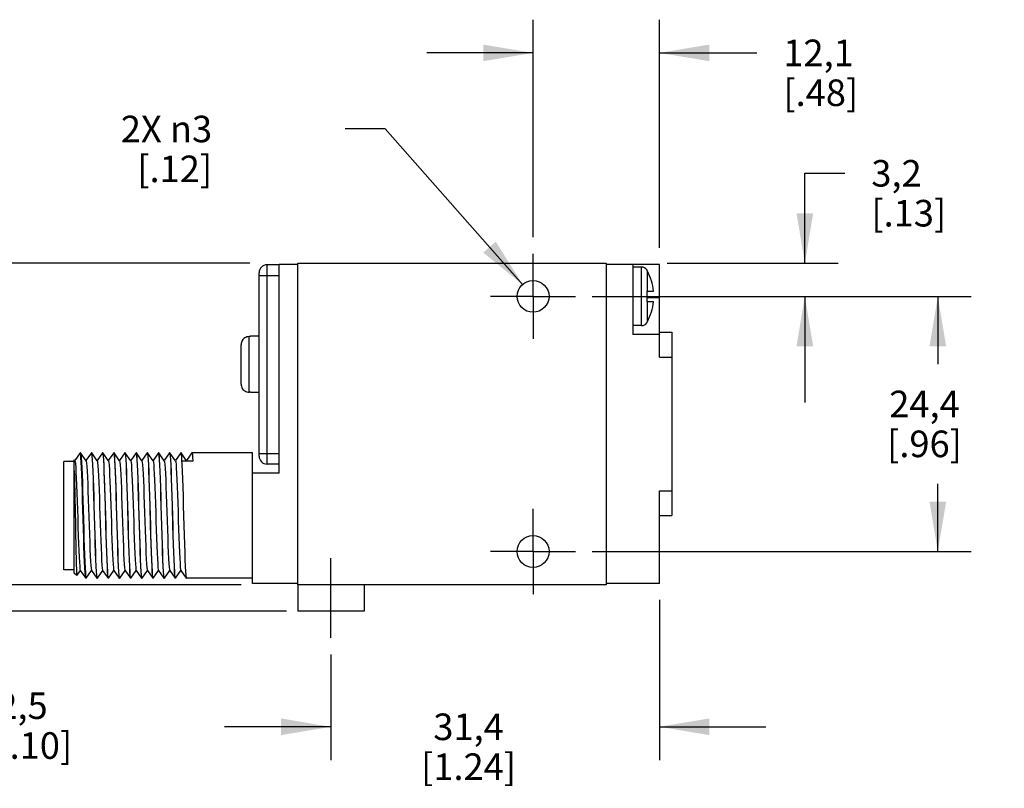
# Model space of a CAD drawing. Units: inches. Extents: x 0.4 to 16.6, y 0.6 to 10.4.
# Drawn here: x 3.4 to 7.1, y 4.2 to 7.1 of the extents above; entities that cross this region are included whole.
import ezdxf

# ---------------------------------------------------------------- set-up
doc = ezdxf.new("R2010")
doc.units = ezdxf.units.IN
doc.header["$LTSCALE"] = 0.935
doc.header["$MEASUREMENT"] = 0
doc.linetypes.add('CENTER', pattern=[0.6, 0.375, -0.075, 0.075, -0.075])
doc.layers.get('0').update_dxf_attribs({"linetype": 'CONTINUOUS'})
for name, color, linetype in [('02___PRT_ALL_AXES', 7, 'CONTINUOUS'), ('AXIS_COSMETIC_THREADS', 7, 'CONTINUOUS'), ('SCHEME_DIMS', 7, 'CONTINUOUS')]:
    doc.layers.add(name, color=color, linetype=linetype)
doc.dimstyles.new('DIMSTYLE_1', dxfattribs={"dimtxt": 0.1, "dimasz": 0.1875, "dimexe": 0.18, "dimexo": 0.0625, "dimgap": 0.09, "dimtad": 0, "dimtih": 1, "dimtoh": 1, "dimdec": 1, "dimzin": 4, "dimdsep": 46, "dimtxsty": 'STANDARD', "dimblk": '_FILLED', "dimblk1": '_FILLED', "dimblk2": '_FILLED', "dimcen": 0.09, "dimadec": 0, "dimazin": 0, "dimtp": 0.1, "dimtm": 0.1, "dimtfac": 1, "dimtdec": 1, "dimtofl": 0, "dimtmove": 0, "dimatfit": 3, "dimldrblk": '_FILLED', "dimfxl": 1, "dimtolj": 1, "dimtzin": 4, "dimarcsym": 0})
doc.dimstyles.new('DIMSTYLE_2', dxfattribs={"dimtxt": 0.1, "dimasz": 0.1875, "dimexe": 0.18, "dimexo": 0.0625, "dimgap": 0.09, "dimtad": 0, "dimtih": 1, "dimtoh": 1, "dimdec": 1, "dimzin": 4, "dimdsep": 46, "dimtxsty": 'STANDARD', "dimblk": '_FILLED', "dimblk1": '_FILLED', "dimblk2": '_FILLED', "dimcen": 0.09, "dimadec": 0, "dimazin": 0, "dimtp": 0.1, "dimtm": 0.1, "dimtfac": 1, "dimtdec": 1, "dimtofl": 0, "dimtmove": 0, "dimatfit": 3, "dimldrblk": '_FILLED', "dimfxl": 1, "dimtolj": 1, "dimtzin": 4, "dimarcsym": 0})

# ---------------------------------------------------------------- blocks, each defined once
blk = doc.blocks.new('_FILLED')
at = {"color": 0, "linetype": 'BYBLOCK'}
blk.add_solid([(0, 0), (-1, 0.167), (-1, -0.167)], dxfattribs=at)
blk = doc.blocks.new('*D3')
at = {"layer": 'SCHEME_DIMS', "color": 2, "linetype": 'CONTINUOUS'}
for p, q in [((5.5436, 6.0391), (6.9681, 6.0391)), ((6.8431, 6.0391), (6.8431, 5.7841)), ((6.8431, 5.0791), (6.8431, 5.3341)), ((5.5436, 5.0791), (6.9681, 5.0791))]:
    blk.add_line(p, q, dxfattribs=at)
at = {"layer": 'SCHEME_DIMS', "color": 2, "linetype": 'CONTINUOUS', "xscale": 0.1875, "yscale": 0.1875, "zscale": 0.1875}
for p, rotation in [((6.8431, 6.0391), 90), ((6.8431, 5.0791), 270)]:
    blk.add_blockref('_FILLED', p, dxfattribs=dict(at, rotation=rotation))
at = {"layer": 'SCHEME_DIMS', "color": 2, "linetype": 'CONTINUOUS', "insert": (6.7931, 5.6841), "char_height": 0.1, "width": 0.5, "attachment_point": 2, "line_spacing_factor": 0.9}
blk.add_mtext('24,4\\P[.96]', dxfattribs=at)
blk = doc.blocks.new('*D4')
at = {"layer": 'SCHEME_DIMS', "color": 2, "linetype": 'CONTINUOUS'}
for p, q in [((6.3431, 6.1641), (6.3431, 6.5021)), ((6.3431, 6.5021), (6.4931, 6.5021)), ((5.8256, 6.1641), (6.4681, 6.1641)), ((5.5436, 6.0391), (6.4681, 6.0391)), ((6.3431, 6.0391), (6.3431, 5.6391))]:
    blk.add_line(p, q, dxfattribs=at)
at = {"layer": 'SCHEME_DIMS', "color": 2, "linetype": 'CONTINUOUS', "xscale": 0.1875, "yscale": 0.1875, "zscale": 0.1875}
for p, rotation in [((6.3431, 6.1641), 270), ((6.3431, 6.0391), 90)]:
    blk.add_blockref('_FILLED', p, dxfattribs=dict(at, rotation=rotation))
at = {"layer": 'SCHEME_DIMS', "color": 2, "linetype": 'CONTINUOUS', "insert": (6.5931, 6.5521), "char_height": 0.1, "width": 0.5, "attachment_point": 1, "line_spacing_factor": 0.9}
blk.add_mtext('3,2\\P[.13]', dxfattribs=at)
blk = doc.blocks.new('*D5')
at = {"layer": 'SCHEME_DIMS', "color": 2, "linetype": 'CONTINUOUS'}
for p, q in [((5.7961, 4.8966), (5.7961, 4.2944)), ((4.5611, 4.6916), (4.5611, 4.2944)), ((4.5611, 4.4194), (4.1611, 4.4194)), ((5.7961, 4.4194), (6.1961, 4.4194))]:
    blk.add_line(p, q, dxfattribs=at)
at = {"layer": 'SCHEME_DIMS', "color": 2, "linetype": 'CONTINUOUS', "xscale": 0.1875, "yscale": 0.1875, "zscale": 0.1875}
blk.add_blockref('_FILLED', (4.5611, 4.4194), dxfattribs=at)
at = {"layer": 'SCHEME_DIMS', "color": 2, "linetype": 'CONTINUOUS', "xscale": 0.1875, "yscale": 0.1875, "zscale": 0.1875, "rotation": 180}
blk.add_blockref('_FILLED', (5.7961, 4.4194), dxfattribs=at)
at = {"layer": 'SCHEME_DIMS', "color": 2, "linetype": 'CONTINUOUS', "insert": (5.0786, 4.4694), "char_height": 0.1, "width": 0.6, "attachment_point": 2, "line_spacing_factor": 0.9}
blk.add_mtext('31,4\\P[1.24]', dxfattribs=at)
blk = doc.blocks.new('*D6')
at = {"layer": 'SCHEME_DIMS', "color": 2, "linetype": 'CONTINUOUS'}
for p, q in [((3.0567, 4.9541), (3.0567, 5.3541)), ((4.2238, 4.9541), (2.9317, 4.9541)), ((4.3946, 4.8541), (2.9317, 4.8541)), ((3.0567, 4.8541), (3.0567, 4.4989)), ((3.0567, 4.4989), (3.2067, 4.4989))]:
    blk.add_line(p, q, dxfattribs=at)
at = {"layer": 'SCHEME_DIMS', "color": 2, "linetype": 'CONTINUOUS', "xscale": 0.1875, "yscale": 0.1875, "zscale": 0.1875}
for p, rotation in [((3.0567, 4.9541), 270), ((3.0567, 4.8541), 90)]:
    blk.add_blockref('_FILLED', p, dxfattribs=dict(at, rotation=rotation))
at = {"layer": 'SCHEME_DIMS', "color": 2, "linetype": 'CONTINUOUS', "insert": (3.3067, 4.5489), "char_height": 0.1, "width": 0.5, "attachment_point": 1, "line_spacing_factor": 0.9}
blk.add_mtext('2,5\\P[.10]', dxfattribs=at)
blk = doc.blocks.new('*D7')
at = {"layer": 'SCHEME_DIMS', "color": 2, "linetype": 'CONTINUOUS'}
for p, q in [((4.256, 6.1641), (2.4317, 6.1641)), ((2.5567, 6.1641), (2.5567, 5.7341)), ((2.5567, 4.8541), (2.5567, 5.2841)), ((4.3736, 4.8541), (2.4317, 4.8541))]:
    blk.add_line(p, q, dxfattribs=at)
at = {"layer": 'SCHEME_DIMS', "color": 2, "linetype": 'CONTINUOUS', "xscale": 0.1875, "yscale": 0.1875, "zscale": 0.1875}
for p, rotation in [((2.5567, 6.1641), 90), ((2.5567, 4.8541), 270)]:
    blk.add_blockref('_FILLED', p, dxfattribs=dict(at, rotation=rotation))
at = {"layer": 'SCHEME_DIMS', "color": 2, "linetype": 'CONTINUOUS', "insert": (2.4567, 5.6341), "char_height": 0.1, "width": 0.6, "attachment_point": 2, "line_spacing_factor": 0.9}
blk.add_mtext('33,3\\P[1.31]', dxfattribs=at)
blk = doc.blocks.new('*D8')
at = {"layer": 'SCHEME_DIMS', "color": 2, "linetype": 'CONTINUOUS'}
for p, q in [((4.7645, 6.6689), (4.6145, 6.6689)), ((5.2814, 6.0841), (4.7645, 6.6689))]:
    blk.add_line(p, q, dxfattribs=at)
at = {"layer": 'SCHEME_DIMS', "color": 2, "linetype": 'CONTINUOUS', "xscale": 0.1875, "yscale": 0.1875, "zscale": 0.1875, "rotation": 311.4680140568}
blk.add_blockref('_FILLED', (5.2814, 6.0841), dxfattribs=at)
at = {"layer": 'SCHEME_DIMS', "color": 2, "linetype": 'CONTINUOUS', "insert": (4.1145, 6.7189), "char_height": 0.1, "width": 0.533333, "attachment_point": 3, "line_spacing_factor": 0.9}
blk.add_mtext('2X \\Fgdt;{\\Fgdt;n}\\Ftxt;3\\P[.12]', dxfattribs=at)
blk = doc.blocks.new('*D9')
at = {"layer": 'SCHEME_DIMS', "color": 2, "linetype": 'CONTINUOUS'}
for p, q in [((5.3211, 6.2616), (5.3211, 7.0803)), ((5.7961, 6.2216), (5.7961, 7.0803)), ((5.3211, 6.9553), (4.9211, 6.9553)), ((5.7961, 6.9553), (6.1622, 6.9553))]:
    blk.add_line(p, q, dxfattribs=at)
at = {"layer": 'SCHEME_DIMS', "color": 2, "linetype": 'CONTINUOUS', "xscale": 0.1875, "yscale": 0.1875, "zscale": 0.1875}
blk.add_blockref('_FILLED', (5.3211, 6.9553), dxfattribs=at)
at = {"layer": 'SCHEME_DIMS', "color": 2, "linetype": 'CONTINUOUS', "xscale": 0.1875, "yscale": 0.1875, "zscale": 0.1875, "rotation": 180}
blk.add_blockref('_FILLED', (5.7961, 6.9553), dxfattribs=at)
at = {"layer": 'SCHEME_DIMS', "color": 2, "linetype": 'CONTINUOUS', "insert": (6.2622, 7.0053), "char_height": 0.1, "width": 0.5, "attachment_point": 1, "line_spacing_factor": 0.9}
blk.add_mtext('12,1\\P[.48]', dxfattribs=at)

msp = doc.modelspace()

# ---------------------------------------------------------------- linework, layer by layer
at = {"color": 9, "linetype": 'CONTINUOUS'}
for p, q in [((4.3211, 5.4081), (4.3211, 6.1581)), ((5.7291, 5.9291), (5.7291, 6.1491)), ((4.2911, 6.1181), (4.3661, 6.1181)), ((5.7509, 6.0591), (5.7509, 6.1342)), ((5.7961, 6.0341), (5.7491, 6.0341)), ((5.7509, 5.9441), (5.7509, 6.0191)), ((4.2531, 5.6787), (4.2531, 5.8876)), ((4.2911, 5.4481), (4.3661, 5.4481))]:
    msp.add_line(p, q, dxfattribs=at)
at = {"color": 7, "linetype": 'CONTINUOUS'}
for p, q in [((4.3661, 6.1581), (4.3211, 6.1581)), ((4.3661, 5.3741), (4.3661, 6.1591)), ((4.4361, 6.1591), (4.3661, 6.1591)), ((4.4361, 4.9541), (4.4361, 6.1641)), ((4.4361, 6.1641), (5.5961, 6.1641)), ((5.5961, 6.1641), (5.5961, 4.9541)), ((5.7961, 6.1591), (5.5961, 6.1591)), ((5.6961, 6.1591), (5.6961, 5.8961)), ((5.7291, 6.1491), (5.6961, 6.1491)), ((5.7961, 5.8108), (5.7961, 6.1591)), ((4.2911, 5.8297), (4.2911, 6.1281)), ((5.7491, 6.1391), (5.7491, 6.1371)), ((5.7509, 6.1342), (5.7503, 6.1352)), ((5.7491, 6.0591), (5.7741, 6.0591)), ((5.7491, 6.0591), (5.7491, 6.0191)), ((5.7741, 6.0191), (5.7491, 6.0191)), ((5.7291, 5.9291), (5.6961, 5.9291)), ((5.7491, 5.9411), (5.75, 5.9426)), ((5.7491, 5.9411), (5.7491, 5.9391)), ((5.75, 5.9426), (5.7509, 5.9441)), ((4.2581, 5.8876), (4.2531, 5.8876)), ((4.2581, 5.8876), (4.2581, 5.8891)), ((5.7961, 5.8961), (5.6961, 5.8961)), ((5.7961, 5.9041), (5.8431, 5.9041)), ((5.8431, 5.9041), (5.8431, 5.2141)), ((4.2234, 5.8613), (4.2231, 5.857)), ((4.2231, 5.7093), (4.2231, 5.857)), ((5.7961, 5.8108), (5.8431, 5.8108)), ((4.2911, 5.4381), (4.2911, 5.7365)), ((4.2488, 5.679), (4.2531, 5.6787)), ((4.2581, 5.6787), (4.2531, 5.6787)), ((4.2581, 5.6771), (4.2581, 5.6787)), ((3.6183, 5.4499), (3.5981, 5.4211)), ((3.6186, 5.4501), (3.6183, 5.4499)), ((3.6192, 5.4492), (3.6186, 5.4501)), ((3.6196, 5.4501), (3.6186, 5.4501)), ((3.6196, 5.4501), (3.6199, 5.4499)), ((3.6199, 5.4499), (3.6202, 5.4491)), ((3.6404, 5.4206), (3.6199, 5.4499)), ((3.6603, 5.4499), (3.6401, 5.4211)), ((3.6603, 5.4499), (3.6606, 5.4501)), ((3.6606, 5.4501), (3.6616, 5.4473)), ((3.6616, 5.4501), (3.6606, 5.4501)), ((3.6619, 5.4499), (3.6616, 5.4501)), ((3.6824, 5.4206), (3.6619, 5.4499)), ((3.7023, 5.4499), (3.6821, 5.4211)), ((3.7023, 5.4499), (3.7026, 5.4501)), ((3.7026, 5.4501), (3.7037, 5.4471)), ((3.7036, 5.4501), (3.7026, 5.4501)), ((3.7039, 5.4499), (3.7036, 5.4501)), ((3.7244, 5.4206), (3.7039, 5.4499)), ((3.7443, 5.4499), (3.7241, 5.4211)), ((3.7443, 5.4499), (3.7446, 5.4501)), ((3.7446, 5.4501), (3.7449, 5.4499)), ((3.7456, 5.4501), (3.7446, 5.4501)), ((3.7459, 5.4499), (3.7456, 5.4501)), ((3.7664, 5.4206), (3.7459, 5.4499)), ((3.7863, 5.4499), (3.7661, 5.4211)), ((3.7863, 5.4499), (3.7866, 5.4501)), ((3.7866, 5.4501), (3.7876, 5.4472)), ((3.7876, 5.4501), (3.7866, 5.4501)), ((3.7879, 5.4499), (3.7876, 5.4501)), ((3.8084, 5.4206), (3.7879, 5.4499)), ((3.8283, 5.4499), (3.8081, 5.4211)), ((3.8283, 5.4499), (3.8286, 5.4501)), ((3.8286, 5.4501), (3.8296, 5.4472)), ((3.8296, 5.4501), (3.8286, 5.4501)), ((3.8299, 5.4499), (3.8296, 5.4501)), ((3.8504, 5.4206), (3.8299, 5.4499)), ((3.8703, 5.4499), (3.8501, 5.4211)), ((3.8703, 5.4499), (3.8706, 5.4501)), ((3.8706, 5.4501), (3.8717, 5.4471)), ((3.8716, 5.4501), (3.8706, 5.4501)), ((3.8719, 5.4499), (3.8716, 5.4501)), ((3.8924, 5.4206), (3.8719, 5.4499)), ((3.9123, 5.4499), (3.8921, 5.4211)), ((3.9123, 5.4499), (3.9126, 5.4501)), ((3.9136, 5.4501), (3.9126, 5.4501)), ((3.9139, 5.4499), (3.9136, 5.4501)), ((3.9344, 5.4206), (3.9139, 5.4499)), ((3.9543, 5.4499), (3.9341, 5.4211)), ((3.9543, 5.4499), (3.9546, 5.4501)), ((3.9546, 5.4501), (3.9556, 5.4473)), ((3.9556, 5.4501), (3.9546, 5.4501)), ((3.9559, 5.4499), (3.9556, 5.4501)), ((3.9764, 5.4206), (3.9559, 5.4499)), ((3.9963, 5.4499), (3.9761, 5.4211)), ((3.9963, 5.4499), (3.9966, 5.4501)), ((3.9966, 5.4501), (3.9977, 5.4471)), ((3.9976, 5.4501), (3.9966, 5.4501)), ((3.9979, 5.4499), (3.9976, 5.4501)), ((4.0184, 5.4206), (3.9979, 5.4499)), ((4.0383, 5.4499), (4.0181, 5.4211)), ((4.0383, 5.4499), (4.0386, 5.4501)), ((4.2661, 5.4501), (4.0386, 5.4501)), ((4.2661, 4.9591), (4.2661, 5.4501)), ((3.5567, 5.0104), (3.5567, 5.4179)), ((3.5961, 5.4179), (3.5567, 5.4179)), ((3.5961, 4.9981), (3.5961, 5.4239)), ((3.5984, 5.4206), (3.5961, 5.4239)), ((4.0421, 5.4185), (4.0011, 5.4185)), ((4.0184, 5.4206), (4.019, 5.4185)), ((4.3661, 5.4081), (4.3211, 5.4081)), ((4.3661, 5.3741), (4.2661, 5.3741)), ((5.7961, 5.3075), (5.8431, 5.3075)), ((5.7961, 4.9591), (5.7961, 5.3075)), ((5.7961, 5.2141), (5.8431, 5.2141)), ((3.5961, 5.0104), (3.5567, 5.0104)), ((3.6058, 4.9884), (3.5961, 4.9981)), ((3.606, 4.9884), (3.6191, 5.0072)), ((3.6188, 5.0076), (3.6393, 4.9783)), ((3.6409, 4.9783), (3.6611, 5.0072)), ((3.6608, 5.0076), (3.6813, 4.9783)), ((3.6829, 4.9783), (3.7031, 5.0072)), ((3.7028, 5.0076), (3.7233, 4.9783)), ((3.7249, 4.9783), (3.7451, 5.0072)), ((3.7448, 5.0076), (3.7653, 4.9783)), ((3.7669, 4.9783), (3.7871, 5.0072)), ((3.7868, 5.0076), (3.8073, 4.9783)), ((3.8089, 4.9783), (3.8291, 5.0072)), ((3.8288, 5.0076), (3.8493, 4.9783)), ((3.8509, 4.9783), (3.8711, 5.0072)), ((3.8699, 5.0105), (3.8708, 5.0076)), ((3.8708, 5.0076), (3.8913, 4.9783)), ((3.8929, 4.9783), (3.9131, 5.0072)), ((3.9128, 5.0076), (3.9333, 4.9783)), ((3.9349, 4.9783), (3.9551, 5.0072)), ((3.9548, 5.0076), (3.9753, 4.9783)), ((3.9769, 4.9783), (3.9971, 5.0072)), ((3.9968, 5.0076), (4.0173, 4.9783)), ((3.6058, 4.9884), (3.606, 4.9884)), ((3.6396, 4.9781), (3.6393, 4.9783)), ((3.6406, 4.9781), (3.6396, 4.9781)), ((3.6398, 4.9799), (3.6406, 4.9781)), ((3.6406, 4.9781), (3.6409, 4.9783)), ((3.6813, 4.9783), (3.6816, 4.9781)), ((3.6826, 4.9781), (3.6815, 4.9811)), ((3.6826, 4.9781), (3.6816, 4.9781)), ((3.6829, 4.9783), (3.6826, 4.9781)), ((3.7233, 4.9783), (3.7236, 4.9781)), ((3.7246, 4.9781), (3.7235, 4.981)), ((3.7246, 4.9781), (3.7236, 4.9781)), ((3.7249, 4.9783), (3.7246, 4.9781)), ((3.7653, 4.9783), (3.7656, 4.9781)), ((3.7666, 4.9781), (3.7655, 4.9811)), ((3.7666, 4.9781), (3.7656, 4.9781)), ((3.7669, 4.9783), (3.7666, 4.9781)), ((3.8073, 4.9783), (3.8076, 4.9781)), ((3.8086, 4.9781), (3.8076, 4.9809)), ((3.8086, 4.9781), (3.8076, 4.9781)), ((3.8089, 4.9783), (3.8086, 4.9781)), ((3.8493, 4.9783), (3.8496, 4.9781)), ((3.8504, 4.9782), (3.8494, 4.9817)), ((3.8506, 4.9781), (3.8496, 4.9781)), ((3.8506, 4.9781), (3.8504, 4.9782)), ((3.8509, 4.9783), (3.8506, 4.9781)), ((3.8904, 4.9817), (3.8913, 4.9783)), ((3.8913, 4.9783), (3.8916, 4.9781)), ((3.8926, 4.9781), (3.8915, 4.9811)), ((3.8926, 4.9781), (3.8916, 4.9781)), ((3.8929, 4.9783), (3.8926, 4.9781)), ((3.9333, 4.9783), (3.9336, 4.9781)), ((3.9346, 4.9781), (3.9336, 4.9781)), ((3.9349, 4.9783), (3.9346, 4.9781)), ((3.9753, 4.9783), (3.9756, 4.9781)), ((3.9766, 4.9781), (3.9756, 4.981)), ((3.9766, 4.9781), (3.9756, 4.9781)), ((3.9769, 4.9783), (3.9766, 4.9781)), ((4.0173, 4.9783), (4.0176, 4.9781)), ((4.2661, 4.9781), (4.0176, 4.9781)), ((4.4361, 4.9591), (4.2661, 4.9591)), ((5.5961, 4.9541), (4.4361, 4.9541)), ((5.7961, 4.9591), (5.5961, 4.9591))]:
    msp.add_line(p, q, dxfattribs=at)
for points in [[(5.7503, 6.1352), (5.7497, 6.1362), (5.7491, 6.1371)], [(4.2531, 5.8876), (4.2488, 5.8873), (4.2446, 5.8863), (4.2406, 5.8848), (4.2368, 5.8827), (4.2334, 5.8801), (4.2304, 5.877), (4.2278, 5.8735), (4.2258, 5.8697), (4.2243, 5.8656), (4.2234, 5.8613)], [(4.2231, 5.7093), (4.2234, 5.7049), (4.2243, 5.7006), (4.2258, 5.6965), (4.2278, 5.6927), (4.2304, 5.6892), (4.2334, 5.6861), (4.2369, 5.6835), (4.2406, 5.6814), (4.2446, 5.6799), (4.2488, 5.679)], [(3.6393, 4.9783), (3.6388, 4.9799), (3.6377, 4.9872), (3.6367, 4.9999), (3.6357, 5.0177), (3.6346, 5.0401), (3.6336, 5.0666), (3.6326, 5.0966), (3.6315, 5.1294), (3.6305, 5.1643), (3.6295, 5.2003), (3.6285, 5.2366), (3.6274, 5.2724), (3.6264, 5.3068), (3.6254, 5.339), (3.6243, 5.3683), (3.6233, 5.3939), (3.6223, 5.4152), (3.6212, 5.4318), (3.6202, 5.4432), (3.6192, 5.4492)], [(3.6202, 5.4491), (3.6212, 5.443), (3.6223, 5.4315), (3.6233, 5.4148), (3.6243, 5.3933), (3.6254, 5.3677), (3.6264, 5.3384), (3.6274, 5.3061), (3.6284, 5.2717), (3.6295, 5.2359), (3.6305, 5.1996), (3.6315, 5.1637), (3.6326, 5.1289), (3.6336, 5.0961), (3.6346, 5.0662), (3.6357, 5.0397), (3.6367, 5.0174), (3.6377, 4.9997), (3.6387, 4.9871), (3.6398, 4.9799)], [(3.6616, 5.4473), (3.6627, 5.4388), (3.6637, 5.4248), (3.6648, 5.4054), (3.6658, 5.3812), (3.6669, 5.3531), (3.6679, 5.3217), (3.669, 5.2873), (3.67, 5.2509), (3.6721, 5.1773)], [(3.671, 5.251), (3.67, 5.2874), (3.6689, 5.322), (3.6679, 5.3534), (3.6668, 5.3813), (3.6658, 5.4051), (3.6647, 5.4243), (3.6637, 5.4384), (3.6627, 5.4471), (3.6619, 5.4499)], [(3.7037, 5.4471), (3.7047, 5.4384), (3.7057, 5.4243), (3.7068, 5.4051), (3.7078, 5.3813), (3.7089, 5.3534), (3.7099, 5.322), (3.711, 5.2874), (3.712, 5.251)], [(3.7151, 5.1773), (3.7131, 5.2496), (3.7121, 5.2848), (3.711, 5.3183), (3.71, 5.3492), (3.709, 5.3769), (3.708, 5.4012), (3.7069, 5.421), (3.7059, 5.4359), (3.7049, 5.4455), (3.7039, 5.4499)], [(3.7449, 5.4499), (3.7459, 5.4455), (3.7469, 5.4359), (3.7479, 5.421), (3.749, 5.4012), (3.75, 5.3769), (3.751, 5.3492), (3.752, 5.3183), (3.7531, 5.2848), (3.7541, 5.2496), (3.7561, 5.1773)], [(3.7571, 5.1773), (3.755, 5.2509), (3.754, 5.2868), (3.753, 5.3208), (3.7519, 5.3523), (3.7509, 5.3805), (3.7498, 5.4049), (3.7487, 5.4245), (3.7477, 5.4387), (3.7466, 5.4472), (3.7459, 5.4499)], [(3.7876, 5.4472), (3.7887, 5.4387), (3.7897, 5.4245), (3.7908, 5.4049), (3.7919, 5.3805), (3.7929, 5.3523), (3.794, 5.3208), (3.795, 5.2868), (3.796, 5.2509), (3.7981, 5.1773)], [(3.7991, 5.1773), (3.797, 5.2509), (3.796, 5.2872), (3.7949, 5.3217), (3.7939, 5.3531), (3.7928, 5.381), (3.7918, 5.4051), (3.7907, 5.4245), (3.7897, 5.4386), (3.7886, 5.4472), (3.7879, 5.4499)], [(3.8296, 5.4472), (3.8307, 5.4386), (3.8317, 5.4245), (3.8328, 5.4051), (3.8338, 5.381), (3.8349, 5.3531), (3.8359, 5.3217), (3.837, 5.2872), (3.838, 5.2509), (3.8401, 5.1773)], [(3.839, 5.251), (3.838, 5.2874), (3.8369, 5.322), (3.8359, 5.3534), (3.8348, 5.3813), (3.8338, 5.4052), (3.8327, 5.4244), (3.8317, 5.4385), (3.8307, 5.4471), (3.8299, 5.4499)], [(3.8717, 5.4471), (3.8727, 5.4385), (3.8737, 5.4244), (3.8748, 5.4052), (3.8758, 5.3813), (3.8769, 5.3534), (3.8779, 5.322), (3.879, 5.2874), (3.88, 5.251)], [(3.8831, 5.1772), (3.8811, 5.2506), (3.88, 5.2865), (3.879, 5.3208), (3.8779, 5.3522), (3.8769, 5.3804), (3.8758, 5.4047), (3.8748, 5.4243), (3.8737, 5.4384), (3.8727, 5.4471), (3.8719, 5.4499)], [(3.9126, 5.4501), (3.9137, 5.4471), (3.9147, 5.4384), (3.9158, 5.4243), (3.9168, 5.4047), (3.9179, 5.3804), (3.9189, 5.3522), (3.92, 5.3208), (3.921, 5.2865), (3.9221, 5.2506), (3.9241, 5.1772)], [(3.9251, 5.1773), (3.923, 5.2509), (3.922, 5.287), (3.921, 5.321), (3.9199, 5.3524), (3.9189, 5.3806), (3.9178, 5.405), (3.9167, 5.4246), (3.9157, 5.4387), (3.9146, 5.4473), (3.9139, 5.4499)], [(3.9556, 5.4473), (3.9567, 5.4387), (3.9577, 5.4246), (3.9588, 5.405), (3.9599, 5.3806), (3.9609, 5.3524), (3.962, 5.321), (3.963, 5.287), (3.964, 5.2509)], [(3.9671, 5.1773), (3.965, 5.2509), (3.964, 5.2872), (3.9629, 5.3217), (3.9619, 5.3531), (3.9608, 5.3809), (3.9598, 5.4049), (3.9587, 5.4243), (3.9577, 5.4385), (3.9567, 5.4471), (3.9559, 5.4499)], [(3.9977, 5.4471), (3.9987, 5.4385), (3.9997, 5.4243)], [(4.0011, 5.4185), (4.0001, 5.4337), (3.9991, 5.4441), (3.9981, 5.4494), (3.9979, 5.4499)], [(4.0386, 5.4501), (4.0391, 5.4494), (4.0401, 5.4441), (4.0411, 5.4337), (4.0421, 5.4185)], [(3.5984, 5.4206), (3.5993, 5.4174), (3.6004, 5.4089), (3.6015, 5.3953), (3.6025, 5.3771), (3.6036, 5.3547), (3.6047, 5.3287), (3.6057, 5.2998), (3.6068, 5.2686), (3.6079, 5.2361), (3.609, 5.203), (3.61, 5.1702), (3.6111, 5.1385), (3.6122, 5.1088), (3.6132, 5.0817), (3.6143, 5.0581), (3.6154, 5.0384), (3.6165, 5.0233), (3.6175, 5.013), (3.6186, 5.008), (3.6188, 5.0076)], [(3.6404, 5.4206), (3.6411, 5.4185), (3.6422, 5.4109), (3.6432, 5.3983), (3.6443, 5.3809), (3.6454, 5.3593), (3.6465, 5.3339), (3.6475, 5.3055), (3.6486, 5.2747), (3.6497, 5.2424), (3.6507, 5.2094), (3.6518, 5.1764), (3.6529, 5.1445), (3.654, 5.1143), (3.655, 5.0867), (3.6561, 5.0623), (3.6572, 5.0419), (3.6582, 5.0258), (3.6593, 5.0146), (3.6604, 5.0085), (3.6608, 5.0076)], [(3.6824, 5.4206), (3.6829, 5.4193), (3.684, 5.4128), (3.685, 5.4011), (3.6861, 5.3846), (3.6872, 5.3638), (3.6883, 5.3391), (3.6893, 5.3112), (3.6904, 5.2808), (3.6915, 5.2487), (3.6925, 5.2157), (3.6936, 5.1827), (3.6947, 5.1505), (3.6958, 5.1199), (3.6968, 5.0918), (3.6979, 5.0667), (3.699, 5.0455), (3.7, 5.0286), (3.7011, 5.0164), (3.7022, 5.0093), (3.7028, 5.0076)], [(3.7244, 5.4206), (3.7247, 5.4199), (3.7258, 5.4142), (3.7269, 5.4033), (3.7279, 5.3875), (3.729, 5.3673), (3.7301, 5.343), (3.7312, 5.3155), (3.7322, 5.2853), (3.7333, 5.2533), (3.7344, 5.2203), (3.7355, 5.1871), (3.7365, 5.1546), (3.7376, 5.1236), (3.7387, 5.095), (3.7398, 5.0695), (3.7408, 5.0477), (3.7419, 5.0302), (3.743, 5.0174), (3.7441, 5.0098), (3.7448, 5.0076)], [(3.7664, 5.4206), (3.7667, 5.4201), (3.7677, 5.4146), (3.7688, 5.4039), (3.7699, 5.3884), (3.771, 5.3683), (3.772, 5.3442), (3.7731, 5.3168), (3.7742, 5.2867), (3.7753, 5.2548), (3.7763, 5.2218), (3.7774, 5.1886), (3.7785, 5.1561), (3.7796, 5.125), (3.7806, 5.0963), (3.7817, 5.0706), (3.7828, 5.0486), (3.7839, 5.0309), (3.785, 5.0179), (3.786, 5.01), (3.7868, 5.0076)], [(3.8084, 5.4206), (3.8086, 5.4202), (3.8097, 5.415), (3.8108, 5.4045), (3.8118, 5.3892), (3.8129, 5.3693), (3.814, 5.3454), (3.8151, 5.3181), (3.8161, 5.2882), (3.8172, 5.2563), (3.8183, 5.2233), (3.8194, 5.1901), (3.8204, 5.1575), (3.8215, 5.1264), (3.8226, 5.0975), (3.8237, 5.0717), (3.8247, 5.0495), (3.8258, 5.0316), (3.8269, 5.0184), (3.828, 5.0103), (3.8288, 5.0076)], [(3.8504, 5.4206), (3.8506, 5.4203), (3.8516, 5.4153), (3.8527, 5.4051), (3.8538, 5.39), (3.8549, 5.3703), (3.8559, 5.3466), (3.857, 5.3195), (3.8581, 5.2896), (3.8592, 5.2578), (3.8602, 5.2249), (3.8613, 5.1916), (3.8624, 5.159), (3.8635, 5.1278), (3.8645, 5.0988), (3.8656, 5.0728), (3.8667, 5.0505), (3.8678, 5.0323), (3.8689, 5.0189), (3.8699, 5.0105)], [(3.8924, 5.4206), (3.8925, 5.4204), (3.8936, 5.4157), (3.8947, 5.4057), (3.8957, 5.3908), (3.8968, 5.3713), (3.8979, 5.3478), (3.899, 5.3208), (3.9, 5.291), (3.9011, 5.2593), (3.9022, 5.2264), (3.9033, 5.1932), (3.9043, 5.1605), (3.9054, 5.1292), (3.9065, 5.1001), (3.9076, 5.0739), (3.9087, 5.0514), (3.9097, 5.0331), (3.9108, 5.0194), (3.9119, 5.0108), (3.9128, 5.0076)], [(3.9344, 5.4206), (3.9355, 5.416), (3.9366, 5.4063), (3.9377, 5.3916), (3.9388, 5.3723), (3.9398, 5.3489), (3.9409, 5.3221), (3.942, 5.2925), (3.9431, 5.2608), (3.9441, 5.2279), (3.9452, 5.1947), (3.9463, 5.162), (3.9474, 5.1306), (3.9484, 5.1014), (3.9495, 5.0751), (3.9506, 5.0524), (3.9517, 5.0338), (3.9528, 5.0199), (3.9538, 5.0111), (3.9548, 5.0076)], [(3.9764, 5.4206), (3.9775, 5.4163), (3.9786, 5.4068), (3.9796, 5.3924), (3.9807, 5.3733), (3.9818, 5.3501), (3.9829, 5.3234), (3.9839, 5.2939), (3.985, 5.2623), (3.9861, 5.2295), (3.9872, 5.1962), (3.9882, 5.1635), (3.9893, 5.132), (3.9904, 5.1027), (3.9915, 5.0762), (3.9926, 5.0533), (3.9936, 5.0346), (3.9947, 5.0205), (3.9958, 5.0114), (3.9968, 5.0076)], [(3.9997, 5.4243), (4.0008, 5.4049), (4.0018, 5.3809), (4.0029, 5.3531), (4.0039, 5.3217), (4.005, 5.2872), (4.006, 5.2509), (4.0081, 5.1773)], [(3.5961, 5.3831), (3.5967, 5.3606), (3.5973, 5.3344), (3.5979, 5.3051), (3.5985, 5.2735), (3.5992, 5.2404)], [(3.5992, 5.2404), (3.6004, 5.1724), (3.601, 5.1393), (3.6016, 5.1078), (3.6022, 5.0788), (3.6028, 5.0528), (3.6034, 5.0306), (3.604, 5.0126), (3.6046, 4.9994), (3.6052, 4.9913), (3.6058, 4.9884)], [(3.6815, 4.9811), (3.6805, 4.9896), (3.6794, 5.0038), (3.6784, 5.0234), (3.6773, 5.0479), (3.6763, 5.0761), (3.6752, 5.1076), (3.6742, 5.1417), (3.6731, 5.1775), (3.671, 5.251)], [(3.712, 5.251), (3.7141, 5.1775), (3.7152, 5.1417), (3.7162, 5.1076), (3.7173, 5.0761), (3.7183, 5.0479), (3.7194, 5.0234), (3.7204, 5.0038), (3.7215, 4.9896), (3.7225, 4.9811), (3.7233, 4.9783)], [(3.8494, 4.9817), (3.8484, 4.9907), (3.8474, 5.0052), (3.8463, 5.025), (3.8453, 5.0494), (3.8442, 5.0774), (3.8432, 5.1087), (3.8422, 5.1426), (3.8411, 5.1779), (3.839, 5.251)], [(3.88, 5.251), (3.8821, 5.1779), (3.8832, 5.1426), (3.8842, 5.1087), (3.8852, 5.0774), (3.8863, 5.0494), (3.8873, 5.025), (3.8884, 5.0052), (3.8894, 4.9907), (3.8904, 4.9817)], [(3.964, 5.2509), (3.9661, 5.1773), (3.9672, 5.1409), (3.9683, 5.1065), (3.9693, 5.075), (3.9703, 5.0473), (3.9714, 5.0233), (3.9724, 5.0039), (3.9735, 4.9898), (3.9745, 4.9811), (3.9753, 4.9783)], [(3.6721, 5.1773), (3.6732, 5.141), (3.6743, 5.1066), (3.6753, 5.0753), (3.6763, 5.0472), (3.6774, 5.0229), (3.6785, 5.0035), (3.6795, 4.9894), (3.6806, 4.9809), (3.6813, 4.9783)], [(3.7235, 4.981), (3.7225, 4.9897), (3.7215, 5.0037), (3.7204, 5.0229), (3.7194, 5.047), (3.7183, 5.075), (3.7173, 5.1064), (3.7162, 5.1409), (3.7151, 5.1773)], [(3.7561, 5.1773), (3.7572, 5.1409), (3.7583, 5.1064), (3.7593, 5.075), (3.7604, 5.047), (3.7614, 5.0229), (3.7625, 5.0037), (3.7635, 4.9897), (3.7645, 4.981), (3.7653, 4.9783)], [(3.7655, 4.9811), (3.7645, 4.9898), (3.7634, 5.0039), (3.7624, 5.0233), (3.7613, 5.0471), (3.7603, 5.0749), (3.7593, 5.1064), (3.7582, 5.1409), (3.7571, 5.1773)], [(3.7981, 5.1773), (3.7992, 5.1409), (3.8003, 5.1064), (3.8013, 5.0749), (3.8023, 5.0471), (3.8034, 5.0233), (3.8044, 5.0039), (3.8055, 4.9898), (3.8065, 4.9811), (3.8073, 4.9783)], [(3.8076, 4.9809), (3.8065, 4.9895), (3.8055, 5.0035), (3.8044, 5.023), (3.8033, 5.0474), (3.8023, 5.0755), (3.8012, 5.1068), (3.8002, 5.1411), (3.7991, 5.1773)], [(3.8401, 5.1773), (3.8412, 5.1411), (3.8422, 5.1068), (3.8433, 5.0755), (3.8443, 5.0474), (3.8454, 5.023), (3.8465, 5.0035), (3.8475, 4.9895), (3.8486, 4.9809), (3.8493, 4.9783)], [(3.8915, 4.9811), (3.8905, 4.9897), (3.8894, 5.0037), (3.8884, 5.0229), (3.8874, 5.0469), (3.8863, 5.0749), (3.8853, 5.1063), (3.8842, 5.1408), (3.8831, 5.1772)], [(3.9241, 5.1772), (3.9252, 5.1408), (3.9263, 5.1063), (3.9273, 5.0749), (3.9284, 5.0469), (3.9294, 5.0229), (3.9304, 5.0037), (3.9315, 4.9897), (3.9325, 4.9811), (3.9333, 4.9783)], [(3.9346, 4.9781), (3.9335, 4.9811), (3.9325, 4.9898), (3.9314, 5.0039), (3.9304, 5.0233), (3.9293, 5.0473), (3.9283, 5.075), (3.9273, 5.1065), (3.9262, 5.1409), (3.9251, 5.1773)], [(3.9756, 4.981), (3.9745, 4.9895), (3.9735, 5.0036), (3.9724, 5.0231), (3.9713, 5.0475), (3.9703, 5.0757), (3.9692, 5.107), (3.9682, 5.1411), (3.9671, 5.1773)], [(4.0081, 5.1773), (4.0092, 5.1411), (4.0102, 5.107), (4.0113, 5.0757), (4.0123, 5.0475), (4.0134, 5.0231), (4.0145, 5.0036), (4.0155, 4.9895), (4.0166, 4.981), (4.0173, 4.9783)]]:
    msp.add_lwpolyline(points, dxfattribs=at)
for centre, radius, start, end in [((4.3211, 6.1281), 0.03, 90, 180), ((5.7291, 6.1241), 0.025, 36.8699, 90), ((5.5761, 6.0391), 0.199, 5.7682, 28.5355), ((5.5761, 6.0391), 0.199, 331.4645, 354.2318), ((5.7291, 5.9541), 0.025, 270, 323.1301), ((4.3211, 5.4381), 0.03, 180, 270)]:
    msp.add_arc(centre, radius, start, end, dxfattribs=at)
at = {"layer": '02___PRT_ALL_AXES', "color": 7, "linetype": 'CONTINUOUS'}
msp.add_line((4.3661, 5.4081), (4.3211, 5.4081), dxfattribs=at)
at = {"layer": 'AXIS_COSMETIC_THREADS', "color": 7, "linetype": 'CENTER'}
for p, q in [((5.3211, 6.0391), (5.3211, 6.1991)), ((5.3211, 6.0391), (5.1611, 6.0391)), ((5.3211, 6.0391), (5.4811, 6.0391)), ((5.3211, 6.0391), (5.3211, 5.8791)), ((5.3211, 5.0791), (5.3211, 5.2391)), ((5.3211, 5.0791), (5.1611, 5.0791)), ((5.3211, 5.0791), (5.4811, 5.0791)), ((5.3211, 5.0791), (5.3211, 4.9191)), ((4.5611, 4.7541), (4.5611, 5.0541))]:
    msp.add_line(p, q, dxfattribs=at)
at = {"layer": 'AXIS_COSMETIC_THREADS', "color": 7, "linetype": 'CONTINUOUS'}
for p, q in [((4.2911, 5.8891), (4.2581, 5.8891)), ((4.2911, 5.7365), (4.2911, 5.8297)), ((4.2911, 5.6771), (4.2581, 5.6771)), ((4.4361, 4.9541), (4.4361, 4.8541)), ((4.6861, 4.9541), (4.6861, 4.8541)), ((4.6861, 4.8541), (4.4361, 4.8541))]:
    msp.add_line(p, q, dxfattribs=at)
for centre in [(5.3211, 6.0391), (5.3211, 5.0791)]:
    msp.add_circle(centre, 0.06, dxfattribs=at)

# ---------------------------------------------------------------- dimensions: what is measured, and where the dimension line sits
at = {"layer": 'SCHEME_DIMS', "color": 2, "linetype": 'CONTINUOUS'}
dim = msp.add_linear_dim(base=(5.7961, 6.9553), p1=(5.3211, 6.2616), p2=(5.7961, 6.2216), dimstyle='DIMSTYLE_1', dxfattribs=at)
dim.commit()
dim.dimension.update_dxf_attribs({"geometry": '*D9', "text_midpoint": (6.5122, 6.8803), "dimtype": 160})
dim = msp.add_diameter_dim_2p(p1=(5.2814, 6.0841), p2=(5.3608, 5.9942), text='2X <>', dimstyle='DIMSTYLE_2', dxfattribs=at)
dim.commit()
dim.dimension.update_dxf_attribs({"geometry": '*D8', "text_midpoint": (3.8479, 6.5939), "dimtype": 163})
for base, p1, p2, angle, picture, middle in [((6.3431, 6.1641), (5.5436, 6.0391), (5.8256, 6.1641), 90, '*D4', (6.8431, 6.4271)), ((2.5567, 4.8541), (4.256, 6.1641), (4.3736, 4.8541), 270, '*D7', (2.4317, 5.5091)), ((6.8431, 6.0391), (5.5436, 5.0791), (5.5436, 6.0391), 90, '*D3', (6.7181, 5.5591)), ((3.0567, 4.9541), (4.3946, 4.8541), (4.2238, 4.9541), 90, '*D6', (3.5567, 4.4239)), ((4.5611, 4.4194), (5.7961, 4.8966), (4.5611, 4.6916), 180, '*D5', (5.0536, 4.3444))]:
    dim = msp.add_linear_dim(base=base, p1=p1, p2=p2, angle=angle, dimstyle='DIMSTYLE_1', dxfattribs=at)
    dim.commit()
    dim.dimension.update_dxf_attribs({"geometry": picture, "text_midpoint": middle, "dimtype": 160})

doc.saveas('drawing.dxf')
